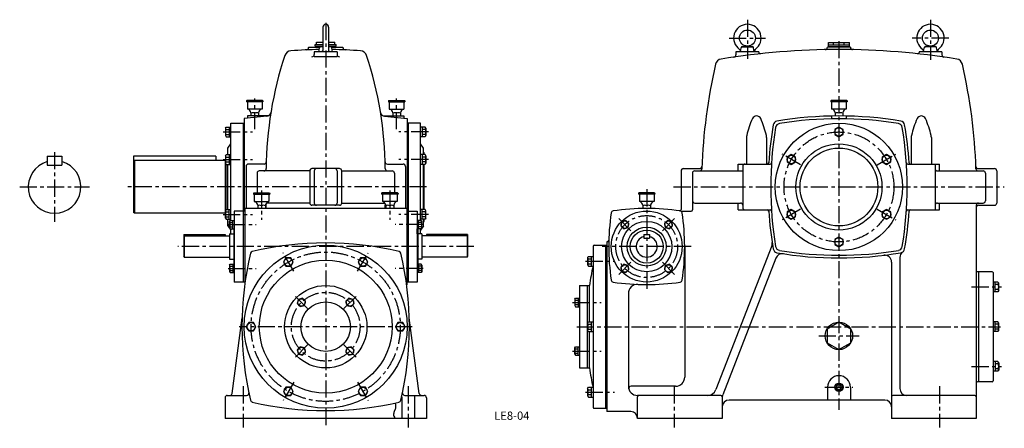
# Model space of a CAD drawing. Extents: x 187 to 2339, y 15 to 2181.
# Drawn here: x 187 to 2339, y 15 to 907 of the extents above; entities that cross this region are included whole.
import ezdxf
from ezdxf.enums import TextEntityAlignment as Align

# ---------------------------------------------------------------- set-up
doc = ezdxf.new("R2010")
doc.units = 0
doc.header["$LTSCALE"] = 5
doc.header["$MEASUREMENT"] = 0
doc.linetypes.add('CENTER', pattern=[2, 1.25, -0.25, 0.25, -0.25])
for name, color, linetype in [('2', 4, 'CONTINUOUS'), ('3', 7, 'CONTINUOUS'), ('4', 3, 'CONTINUOUS'), ('L-CENTER', 1, 'CENTER')]:
    doc.layers.add(name, color=color, linetype=linetype)
doc.styles.add('KANJI', font='TXT', dxfattribs={"bigfont": 'BIGFONT'})

msp = doc.modelspace()

# ---------------------------------------------------------------- linework, layer by layer
at = {"layer": '2'}
msp.add_circle((1977.3, 105.1), 8, dxfattribs=at)
at = {"layer": '4'}
for p, q in [((849.7, 890.9), (849.7, 840.1)), ((862.2, 890.9), (862.2, 840.1)), ((818.5, 847.1), (818.5, 846.3)), ((818.5, 847.1), (843, 847.1)), ((833, 849.1), (833, 853.1)), ((833, 853.1), (849.7, 853.1)), ((833, 849.1), (849.7, 849.1)), ((835, 847.1), (835, 849.1)), ((836.1, 853.1), (836.1, 858.1)), ((836.1, 858.1), (849.7, 858.1)), ((841, 837.1), (842.5, 845.9)), ((845.2, 848.4), (849.7, 848.9)), ((862.2, 858.1), (875.9, 858.1)), ((862.2, 853.1), (879, 853.1)), ((862.2, 849.1), (879, 849.1)), ((862.2, 848.9), (866.8, 848.4)), ((869.2, 847.1), (893.5, 847.1)), ((871, 837.1), (869.4, 845.9)), ((875.9, 853.1), (875.9, 858.1)), ((877, 847.1), (877, 849.1)), ((879, 849.1), (879, 853.1)), ((893.5, 847.1), (893.5, 846.3)), ((1762.3, 837.1), (1763.8, 845.9)), ((1765.5, 848.1), (1789, 848.1)), ((1766.4, 848.4), (1777.3, 849.6)), ((1777.3, 849.6), (1788.1, 848.4)), ((1792.3, 837.1), (1790.7, 845.9)), ((2002.3, 847.1), (1952.3, 847.1)), ((1952.3, 847.1), (1952.3, 846.9)), ((1954.3, 857.6), (2000.3, 857.6)), ((1954.3, 848.6), (1954.3, 857.6)), ((1954.3, 852.6), (2000.3, 852.6)), ((1954.3, 848.6), (2000.3, 848.6)), ((1955.3, 848.6), (1955.3, 847.1)), ((1965.8, 852.6), (1965.8, 857.6)), ((1988.8, 852.6), (1988.8, 857.6)), ((1999.3, 848.6), (1999.3, 847.1)), ((2000.3, 848.6), (2000.3, 857.6)), ((2002.3, 847.1), (2002.3, 846.9)), ((2162.3, 837.1), (2163.8, 845.9)), ((2189, 848.1), (2165.5, 848.1)), ((2177.3, 849.6), (2166.4, 848.4)), ((2188.1, 848.4), (2177.3, 849.6)), ((2192.3, 837.1), (2190.7, 845.9)), ((881, 837.1), (831, 837.1)), ((831, 837.1), (831, 831.3)), ((881, 826.3), (831, 826.3)), ((881, 837.1), (881, 831.3)), ((1752.3, 837.1), (1752.3, 830.6)), ((1802.3, 837.1), (1752.3, 837.1)), ((1802.3, 837.1), (1802.3, 835.9)), ((2152.3, 837.1), (2152.3, 835.9)), ((2202.3, 837.1), (2152.3, 837.1)), ((2202.3, 837.1), (2202.3, 830.6)), ((684, 731.1), (683, 730.1)), ((683, 730.1), (683, 728.1)), ((719, 730.1), (683, 730.1)), ((719, 728.1), (683, 728.1)), ((718, 731.1), (684, 731.1)), ((685, 728.1), (685, 712.1)), ((717, 712.1), (685, 712.1)), ((717, 728.1), (717, 712.1)), ((718, 731.1), (719, 730.1)), ((719, 730.1), (719, 728.1)), ((994, 731.1), (993, 730.1)), ((993, 730.1), (993, 728.1)), ((993, 730.1), (1029, 730.1)), ((993, 728.1), (1029, 728.1)), ((994, 731.1), (1028, 731.1)), ((995, 728.1), (995, 712.1)), ((995, 712.1), (1027, 712.1)), ((1027, 728.1), (1027, 712.1)), ((1028, 731.1), (1029, 730.1)), ((1029, 730.1), (1029, 728.1)), ((1960.3, 731.1), (1959.3, 730.1)), ((1959.3, 730.1), (1959.3, 728.1)), ((1995.3, 730.1), (1959.3, 730.1)), ((1995.3, 728.1), (1959.3, 728.1)), ((1994.3, 731.1), (1960.3, 731.1)), ((1961.3, 728.1), (1961.3, 712.1)), ((1993.3, 712.1), (1961.3, 712.1)), ((1993.3, 728.1), (1993.3, 712.1)), ((1994.3, 731.1), (1995.3, 730.1)), ((1995.3, 730.1), (1995.3, 728.1)), ((727.4, 696.4), (678, 691.4)), ((678, 691.4), (678, 489.6)), ((730.3, 697.1), (685, 697.1)), ((685, 697.1), (685, 692.2)), ((692.5, 704.1), (692.5, 697.1)), ((709.5, 704.1), (709.5, 697.1)), ((981.6, 697.1), (1027, 697.1)), ((984.6, 696.4), (1034, 691.4)), ((1002.5, 704.1), (1002.5, 697.1)), ((1019.5, 704.1), (1019.5, 697.1)), ((1027, 697.1), (1027, 692.2)), ((1034, 691.4), (1034, 489.6)), ((1961.3, 697), (1961.3, 691)), ((1968.8, 704.1), (1968.8, 697.1)), ((1985.8, 704.1), (1985.8, 697.1)), ((1993.3, 697), (1993.3, 691)), ((637, 670.1), (638.5, 672.8)), ((637, 670.1), (637, 654.1)), ((637.9, 667.5), (645, 667.5)), ((638.5, 672.8), (649, 672.8)), ((645, 672.8), (645, 651.5)), ((649, 681.1), (678, 681.1)), ((649, 469.2), (649, 681.1)), ((676, 681.1), (676, 489.6)), ((1036, 681.1), (1034, 681.1)), ((1063, 681.1), (1034, 681.1)), ((1036, 681.1), (1036, 489.6)), ((1063, 469.2), (1063, 681.1)), ((1073.5, 672.8), (1063, 672.8)), ((1067, 672.8), (1067, 651.5)), ((1074.1, 667.5), (1067, 667.5)), ((1075, 670.1), (1073.5, 672.8)), ((1075, 670.1), (1075, 654.1)), ((1977.3, 672.8), (1968, 667.5)), ((1968, 667.5), (1968, 656.8)), ((1986.5, 667.5), (1977.3, 672.8)), ((1986.5, 656.8), (1986.5, 667.5)), ((637, 654.1), (638.5, 651.5)), ((637.9, 656.8), (645, 656.8)), ((638.5, 651.5), (649, 651.5)), ((1073.5, 651.5), (1063, 651.5)), ((1074.1, 656.8), (1067, 656.8)), ((1075, 654.1), (1073.5, 651.5)), ((1775.3, 649.9), (1775.3, 592.1)), ((1819.3, 649.9), (1819.3, 592.1)), ((1968, 656.8), (1977.3, 651.5)), ((1977.3, 651.5), (1986.5, 656.8)), ((2135.3, 649.9), (2135.3, 592.1)), ((2179.3, 649.9), (2179.3, 592.1)), ((642, 627.1), (649, 636.1)), ((642, 612.8), (642, 627.1)), ((1070, 627.1), (1063, 636.1)), ((1070, 612.8), (1070, 627.1)), ((247.7, 609.6), (247.7, 589.6)), ((247.7, 609.6), (279.7, 609.6)), ((279.7, 609.6), (279.7, 589.6)), ((436, 609.6), (436, 486.6)), ((616, 609.6), (436, 609.6)), ((616, 609.6), (616, 599.6)), ((637, 610.1), (638.5, 612.8)), ((637, 610.1), (637, 594.1)), ((637.9, 607.5), (645, 607.5)), ((638.5, 612.8), (649, 612.8)), ((645, 612.8), (645, 591.5)), ((1073.5, 612.8), (1063, 612.8)), ((1067, 612.8), (1067, 591.5)), ((1074.1, 607.5), (1067, 607.5)), ((1070, 617.1), (1071, 617.1)), ((1071, 612.8), (1071, 617.1)), ((1075, 610.1), (1073.5, 612.8)), ((1075, 610.1), (1075, 594.1)), ((1873.3, 612.8), (1864.1, 607.5)), ((1864.1, 607.5), (1864.1, 596.8)), ((1882.6, 607.5), (1873.3, 612.8)), ((1882.6, 596.8), (1882.6, 607.5)), ((2081.2, 612.8), (2071.9, 607.5)), ((2071.9, 607.5), (2071.9, 596.8)), ((2090.4, 607.5), (2081.2, 612.8)), ((2090.4, 596.8), (2090.4, 607.5)), ((247.7, 589.6), (279.7, 589.6)), ((438, 599.6), (436, 597.6)), ((438, 599.6), (438, 484.6)), ((636, 599.6), (438, 599.6)), ((636, 602.1), (636, 482.1)), ((637, 594.1), (638.5, 591.5)), ((637.9, 596.8), (645, 596.8)), ((638.5, 591.5), (649, 591.5)), ((641, 492.8), (641, 591.5)), ((642, 492.8), (642, 591.5)), ((682, 587.1), (682, 495.1)), ((721.2, 592.1), (687, 592.1)), ((886, 582.1), (826, 582.1)), ((990.7, 592.1), (1025, 592.1)), ((1030, 587.1), (1030, 495.1)), ((1073.5, 591.5), (1063, 591.5)), ((1074.1, 596.8), (1067, 596.8)), ((1070, 492.8), (1070, 591.5)), ((1071, 492.8), (1071, 591.5)), ((1071, 492.8), (1071, 591.5)), ((1075, 594.1), (1073.5, 591.5)), ((1637.3, 582.1), (1673.1, 582.1)), ((1757.3, 592.1), (1827, 592.1)), ((1757.3, 577.1), (1757.3, 592.1)), ((1767.3, 587.1), (1767.3, 497.1)), ((1864.1, 596.8), (1873.3, 591.5)), ((1873.3, 591.5), (1882.6, 596.8)), ((2071.9, 596.8), (2081.2, 591.5)), ((2081.2, 591.5), (2090.4, 596.8)), ((2127.5, 592.1), (2197.3, 592.1)), ((2187.3, 592.1), (2187.3, 492.1)), ((2197.3, 577.1), (2197.3, 592.1)), ((2281.4, 582.1), (2317.3, 582.1)), ((706, 572.1), (706, 529.1)), ((821, 577.1), (711, 577.1)), ((821, 577.1), (821, 507.1)), ((831, 577.1), (831, 507.1)), ((881, 577.1), (881, 507.1)), ((891, 507.1), (891, 577.1)), ((891, 577.1), (1001, 577.1)), ((1006, 572.1), (1006, 529.1)), ((1632.3, 577.1), (1632.3, 493)), ((1657.3, 572.1), (1657.3, 492.2)), ((1662.3, 577.1), (1767.3, 577.1)), ((2192.3, 577.1), (2292.3, 577.1)), ((2297.3, 572.1), (2297.3, 512.1)), ((2322.3, 577.1), (2322.3, 507.1)), ((699, 529.1), (698, 528.1)), ((698, 528.1), (698, 526.1)), ((698, 528.1), (734, 528.1)), ((698, 526.1), (734, 526.1)), ((699, 529.1), (733, 529.1)), ((700, 526.1), (700, 510.1)), ((732, 526.1), (732, 510.1)), ((733, 529.1), (734, 528.1)), ((734, 528.1), (734, 526.1)), ((979, 529.1), (978, 528.1)), ((978, 528.1), (978, 526.1)), ((1014, 528.1), (978, 528.1)), ((1014, 526.1), (978, 526.1)), ((1013, 529.1), (979, 529.1)), ((980, 526.1), (980, 510.1)), ((1012, 526.1), (1012, 510.1)), ((1013, 529.1), (1014, 528.1)), ((1014, 528.1), (1014, 526.1)), ((1540.3, 529.1), (1539.3, 528.1)), ((1539.3, 528.1), (1539.3, 526.1)), ((1575.3, 528.1), (1539.3, 528.1)), ((1575.3, 526.1), (1539.3, 526.1)), ((1574.3, 529.1), (1540.3, 529.1)), ((1541.3, 526.1), (1541.3, 510.1)), ((1573.3, 526.1), (1573.3, 510.1)), ((1574.3, 529.1), (1575.3, 528.1)), ((1575.3, 528.1), (1575.3, 526.1)), ((679, 495.1), (679, 329.1)), ((1033, 495.1), (679, 495.1)), ((700, 510.1), (732, 510.1)), ((707.5, 502.1), (707.5, 495.1)), ((724.5, 502.1), (724.5, 495.1)), ((726, 495.1), (726, 502.1)), ((821, 507.1), (726.7, 507.1)), ((886, 502.1), (826, 502.1)), ((891, 507.1), (985.3, 507.1)), ((1012, 510.1), (980, 510.1)), ((986, 495.1), (986, 502.1)), ((987.5, 502.1), (987.5, 495.1)), ((1004.5, 502.1), (1004.5, 495.1)), ((1033, 495.1), (1033, 328.6)), ((1573.3, 510.1), (1541.3, 510.1)), ((1548.8, 502.1), (1548.8, 495.1)), ((1565.8, 502.1), (1565.8, 495.1)), ((1662.3, 507.1), (1762.3, 507.1)), ((1757.3, 492.1), (1757.3, 507.1)), ((2192.3, 507.1), (2292.3, 507.1)), ((2197.3, 492.1), (2197.3, 507.1)), ((2277.3, 502.1), (2277.3, 37.1)), ((2282.3, 502.1), (2317.3, 502.1)), ((438, 484.6), (436, 486.6)), ((636, 484.6), (438, 484.6)), ((637, 490.1), (638.5, 492.8)), ((637, 474.1), (637, 490.1)), ((637, 474.1), (638.5, 471.5)), ((637.9, 487.5), (645, 487.5)), ((637.9, 476.8), (645, 476.8)), ((638.5, 492.8), (649, 492.8)), ((645, 471.5), (645, 492.8)), ((656, 489.6), (656, 334.6)), ((679, 489.6), (656, 489.6)), ((676, 489.6), (676, 334.6)), ((1033, 489.6), (1056, 489.6)), ((1036, 489.6), (1036, 334.6)), ((1056, 489.6), (1056, 334.6)), ((1073.5, 492.8), (1063, 492.8)), ((1067, 471.5), (1067, 492.8)), ((1074.1, 487.5), (1067, 487.5)), ((1074.1, 476.8), (1067, 476.8)), ((1075, 490.1), (1073.5, 492.8)), ((1075, 474.1), (1073.5, 471.5)), ((1075, 474.1), (1075, 490.1)), ((1632.3, 489.2), (1654.3, 489.2)), ((1757.3, 492.1), (1827, 492.1)), ((1873.3, 492.8), (1864.1, 487.5)), ((1864.1, 487.5), (1864.1, 476.8)), ((1864.1, 476.8), (1873.3, 471.5)), ((1882.6, 487.5), (1873.3, 492.8)), ((1873.3, 471.5), (1882.6, 476.8)), ((1882.6, 476.8), (1882.6, 487.5)), ((2081.2, 492.8), (2071.9, 487.5)), ((2071.9, 487.5), (2071.9, 476.8)), ((2071.9, 476.8), (2081.2, 471.5)), ((2090.4, 487.5), (2081.2, 492.8)), ((2081.2, 471.5), (2090.4, 476.8)), ((2090.4, 476.8), (2090.4, 487.5)), ((2127.5, 492.1), (2197.3, 492.1)), ((638.5, 471.5), (649, 471.5)), ((642, 457.1), (642, 471.5)), ((642, 457.1), (649, 448.1)), ((646, 466.9), (647.3, 469.2)), ((646, 452.9), (646, 466.9)), ((646, 452.9), (647.3, 450.5)), ((646.8, 464.5), (653, 464.5)), ((646.8, 455.2), (653, 455.2)), ((647.3, 469.2), (656, 469.2)), ((653, 450.5), (653, 469.2)), ((1064.6, 469.2), (1056, 469.2)), ((1059, 450.5), (1059, 469.2)), ((1065.2, 464.5), (1059, 464.5)), ((1065.2, 455.2), (1059, 455.2)), ((1073.5, 471.5), (1063, 471.5)), ((1070, 457.1), (1063, 448.1)), ((1066, 466.9), (1064.6, 469.2)), ((1066, 452.9), (1064.6, 450.5)), ((1066, 452.9), (1066, 466.9)), ((1070, 457.1), (1070, 471.5)), ((1070, 467.1), (1071, 467.1)), ((1071, 467.1), (1071, 471.5)), ((1502.9, 466.5), (1500.5, 457.5)), ((1500.5, 457.5), (1507.1, 450.9)), ((1511.9, 468.9), (1502.9, 466.5)), ((1507.1, 450.9), (1516.1, 453.3)), ((1518.5, 462.3), (1511.9, 468.9)), ((1516.1, 453.3), (1518.5, 462.3)), ((1602.6, 468.9), (1596, 462.3)), ((1596, 462.3), (1598.4, 453.3)), ((1598.4, 453.3), (1607.4, 450.9)), ((1611.6, 466.5), (1602.6, 468.9)), ((1607.4, 450.9), (1614, 457.5)), ((1614, 457.5), (1611.6, 466.5)), ((546, 438.6), (546, 390.1)), ((546, 438.6), (636, 438.6)), ((547, 435.1), (546, 434.1)), ((547, 435.1), (646, 435.1)), ((547, 435.1), (547, 389.1)), ((636, 438.6), (636, 435.1)), ((646, 439.6), (646, 384.6)), ((646, 439.6), (655, 439.6)), ((647.3, 450.5), (656, 450.5)), ((649, 439.6), (649, 450.5)), ((655, 450.5), (655, 373.8)), ((1064.6, 450.5), (1056, 450.5)), ((1056, 439.6), (1056, 450.5)), ((1057, 450.5), (1057, 373.8)), ((1066, 439.6), (1057, 439.6)), ((1063, 439.6), (1063, 450.5)), ((1066, 439.6), (1066, 384.6)), ((1165, 435.1), (1066, 435.1)), ((1076, 438.6), (1076, 435.1)), ((1166, 438.6), (1076, 438.6)), ((1165, 435.1), (1165, 389.1)), ((1165, 435.1), (1166, 434.1)), ((1166, 438.6), (1166, 390.1)), ((1551.3, 438.6), (1551.3, 430.6)), ((1551.3, 438.6), (1563.3, 438.6)), ((1551.3, 430.6), (1563.3, 430.6)), ((1563.3, 438.6), (1563.3, 430.6)), ((1977.3, 432.8), (1968, 427.5)), ((1986.5, 427.5), (1977.3, 432.8)), ((1440.3, 413.1), (1440.3, 61.1)), ((1442.3, 415.1), (1470.3, 415.1)), ((1467.3, 415.1), (1467.3, 59.1)), ((1471.4, 422.1), (1470.3, 422.1)), ((1470.3, 422.1), (1470.3, 52.1)), ((1640.3, 412.1), (1640.3, 127.1)), ((1830.6, 413.4), (1708.6, 99.9)), ((1968, 427.5), (1968, 416.8)), ((1968, 416.8), (1977.3, 411.5)), ((1977.3, 411.5), (1986.5, 416.8)), ((1986.5, 416.8), (1986.5, 427.5)), ((547, 389.1), (546, 390.1)), ((547, 389.1), (646, 389.1)), ((769.2, 387.5), (763.8, 378.3)), ((779.8, 387.5), (769.2, 387.5)), ((785.2, 378.3), (779.8, 387.5)), ((932.2, 387.5), (926.8, 378.3)), ((942.8, 387.5), (932.2, 387.5)), ((948.2, 378.3), (942.8, 387.5)), ((1165, 389.1), (1066, 389.1)), ((1165, 389.1), (1166, 390.1)), ((1428.3, 388), (1429.8, 390.7)), ((1428.3, 388), (1428.3, 372)), ((1429.8, 390.7), (1440.3, 390.7)), ((1436.3, 390.7), (1436.3, 369.4)), ((2110.3, 388), (2110.3, 102.1)), ((646, 384.6), (655, 384.6)), ((646, 371.4), (647.3, 373.8)), ((646, 371.4), (646, 357.4)), ((646.8, 369.1), (653, 369.1)), ((647.3, 373.8), (656, 373.8)), ((653, 373.8), (653, 355.1)), ((763.8, 378.3), (769.2, 369.1)), ((769.2, 369.1), (779.8, 369.1)), ((779.8, 369.1), (785.2, 378.3)), ((926.8, 378.3), (932.2, 369.1)), ((932.2, 369.1), (942.8, 369.1)), ((942.8, 369.1), (948.2, 378.3)), ((1064.6, 373.8), (1056, 373.8)), ((1066, 384.6), (1057, 384.6)), ((1059, 373.8), (1059, 355.1)), ((1065.2, 369.1), (1059, 369.1)), ((1066, 371.4), (1064.6, 373.8)), ((1066, 371.4), (1066, 357.4)), ((1428.3, 372), (1429.8, 369.4)), ((1429.2, 385.4), (1436.3, 385.4)), ((1429.2, 374.7), (1436.3, 374.7)), ((1429.8, 369.4), (1440.3, 369.4)), ((1507.1, 373.4), (1500.5, 366.8)), ((1500.5, 366.8), (1502.9, 357.8)), ((1516.1, 371), (1507.1, 373.4)), ((1518.5, 362), (1516.1, 371)), ((1598.4, 371), (1596, 362)), ((1607.4, 373.4), (1598.4, 371)), ((1614, 366.8), (1607.4, 373.4)), ((1611.6, 357.8), (1614, 366.8)), ((1839.6, 387), (1723.3, 88.1)), ((2092.3, 378.3), (2092.3, 37.1)), ((646, 357.4), (647.3, 355.1)), ((646.8, 359.8), (653, 359.8)), ((647.3, 355.1), (656, 355.1)), ((1064.6, 355.1), (1056, 355.1)), ((1065.2, 359.8), (1059, 359.8)), ((1066, 357.4), (1064.6, 355.1)), ((1502.9, 357.8), (1511.9, 355.4)), ((1511.9, 355.4), (1518.5, 362)), ((1596, 362), (1602.6, 355.4)), ((1602.6, 355.4), (1611.6, 357.8)), ((2282.3, 357.1), (2277.3, 357.1)), ((2312.3, 357.1), (2282.3, 357.1)), ((2282.3, 357.1), (2282.3, 117.1)), ((2314.3, 355.1), (2314.3, 119.1)), ((679, 334.6), (656, 334.6)), ((1056, 334.6), (1033, 334.6)), ((1410.4, 327.1), (1432.3, 327.1)), ((1410.4, 327.1), (1410.4, 147.1)), ((1427.3, 327.1), (1427.3, 147.1)), ((1432.3, 247.8), (1432.3, 327.1)), ((2324.7, 334.4), (2314.3, 334.4)), ((2318.3, 313.1), (2318.3, 334.4)), ((2325.3, 329.1), (2318.3, 329.1)), ((2326.3, 331.8), (2324.7, 334.4)), ((2326.3, 315.8), (2326.3, 331.8)), ((1517.3, 309.5), (1517.3, 107.1)), ((2324.7, 313.1), (2314.3, 313.1)), ((2325.3, 318.4), (2318.3, 318.4)), ((2326.3, 315.8), (2324.7, 313.1)), ((796.4, 296.8), (793.9, 287.8)), ((793.9, 287.8), (800.5, 281.2)), ((805.4, 299.2), (796.4, 296.8)), ((800.5, 281.2), (809.6, 283.6)), ((812, 292.6), (805.4, 299.2)), ((809.6, 283.6), (812, 292.6)), ((906.6, 299.2), (900, 292.6)), ((900, 292.6), (902.4, 283.6)), ((902.4, 283.6), (911.4, 281.2)), ((915.6, 296.8), (906.6, 299.2)), ((911.4, 281.2), (918, 287.8)), ((918, 287.8), (915.6, 296.8)), ((1400.4, 297.2), (1401.7, 299.5)), ((1400.4, 297.2), (1400.4, 283.2)), ((1400.4, 283.2), (1401.7, 280.8)), ((1401.2, 294.8), (1407.4, 294.8)), ((1401.2, 285.5), (1407.4, 285.5)), ((1401.7, 299.5), (1410.4, 299.5)), ((1401.7, 280.8), (1410.4, 280.8)), ((1407.4, 299.5), (1407.4, 280.8)), ((651.6, 91.5), (673.3, 256.7)), ((687.7, 246.4), (682.3, 237.1)), ((682.3, 237.1), (687.7, 227.9)), ((698.3, 246.4), (687.7, 246.4)), ((703.7, 237.1), (698.3, 246.4)), ((698.3, 227.9), (703.7, 237.1)), ((1013.7, 246.4), (1008.3, 237.1)), ((1008.3, 237.1), (1013.7, 227.9)), ((1024.3, 246.4), (1013.7, 246.4)), ((1029.7, 237.1), (1024.3, 246.4)), ((1024.3, 227.9), (1029.7, 237.1)), ((1060.4, 91.5), (1038.7, 256.7)), ((1428.3, 245.1), (1429.8, 247.8)), ((1428.3, 245.1), (1428.3, 229.1)), ((1429.2, 242.5), (1436.3, 242.5)), ((1429.8, 247.8), (1440.3, 247.8)), ((1436.3, 247.8), (1436.3, 226.5)), ((1977.3, 247.1), (1951.3, 232.1)), ((2003.2, 232.1), (1977.3, 247.1)), ((2324.7, 247.8), (2314.3, 247.8)), ((2318.3, 226.5), (2318.3, 247.8)), ((2325.3, 242.5), (2318.3, 242.5)), ((2326.3, 245.1), (2324.7, 247.8)), ((2326.3, 229.1), (2326.3, 245.1)), ((687.7, 227.9), (698.3, 227.9)), ((1013.7, 227.9), (1024.3, 227.9)), ((1428.3, 229.1), (1429.8, 226.5)), ((1429.2, 231.8), (1436.3, 231.8)), ((1429.8, 226.5), (1440.3, 226.5)), ((1432.3, 147.1), (1432.3, 226.5)), ((1951.3, 232.1), (1951.3, 202.1)), ((2003.2, 202.1), (2003.2, 232.1)), ((2324.7, 226.5), (2314.3, 226.5)), ((2325.3, 231.8), (2318.3, 231.8)), ((2326.3, 229.1), (2324.7, 226.5)), ((1951.3, 202.1), (1977.3, 187.1)), ((1977.3, 187.1), (2003.2, 202.1)), ((800.5, 193.1), (793.9, 186.5)), ((793.9, 186.5), (796.4, 177.5)), ((796.4, 177.5), (805.4, 175.1)), ((809.6, 190.7), (800.5, 193.1)), ((805.4, 175.1), (812, 181.7)), ((812, 181.7), (809.6, 190.7)), ((902.4, 190.7), (900, 181.7)), ((900, 181.7), (906.6, 175.1)), ((911.4, 193.1), (902.4, 190.7)), ((906.6, 175.1), (915.6, 177.5)), ((918, 186.5), (911.4, 193.1)), ((915.6, 177.5), (918, 186.5)), ((1400.4, 191.1), (1401.7, 193.4)), ((1400.4, 177.1), (1400.4, 191.1)), ((1400.4, 177.1), (1401.7, 174.8)), ((1401.2, 188.8), (1407.4, 188.8)), ((1401.2, 179.4), (1407.4, 179.4)), ((1401.7, 193.4), (1410.4, 193.4)), ((1401.7, 174.8), (1410.4, 174.8)), ((1407.4, 174.8), (1407.4, 193.4)), ((2324.7, 161.2), (2314.3, 161.2)), ((2318.3, 161.2), (2318.3, 139.9)), ((2325.3, 155.9), (2318.3, 155.9)), ((2326.3, 158.5), (2324.7, 161.2)), ((2326.3, 158.5), (2326.3, 142.5)), ((1410.4, 147.1), (1432.3, 147.1)), ((2324.7, 139.9), (2314.3, 139.9)), ((2325.3, 145.2), (2318.3, 145.2)), ((2326.3, 142.5), (2324.7, 139.9)), ((1974.4, 110.1), (1971.6, 105.1)), ((1980.1, 110.1), (1974.4, 110.1)), ((1983, 105.1), (1980.1, 110.1)), ((2282.3, 117.1), (2280.3, 117.1)), ((2312.3, 117.1), (2282.3, 117.1)), ((641, 87.1), (683.1, 87.1)), ((769.2, 105.2), (763.8, 96)), ((763.8, 96), (769.2, 86.7)), ((779.8, 105.2), (769.2, 105.2)), ((769.2, 86.7), (779.8, 86.7)), ((785.2, 96), (779.8, 105.2)), ((779.8, 86.7), (785.2, 96)), ((932.2, 105.2), (926.8, 96)), ((926.8, 96), (932.2, 86.7)), ((942.8, 105.2), (932.2, 105.2)), ((932.2, 86.7), (942.8, 86.7)), ((948.2, 96), (942.8, 105.2)), ((942.8, 86.7), (948.2, 96)), ((1028.9, 87.1), (1071, 87.1)), ((1050, 87.1), (1050, 37.1)), ((1428.3, 102.3), (1429.8, 104.9)), ((1428.3, 102.3), (1428.3, 86.3)), ((1428.3, 86.3), (1429.8, 83.6)), ((1429.2, 99.6), (1436.3, 99.6)), ((1429.2, 88.9), (1436.3, 88.9)), ((1429.8, 104.9), (1440.3, 104.9)), ((1436.3, 104.9), (1436.3, 83.6)), ((1620.3, 107.1), (1523.1, 107.1)), ((1719.3, 87.1), (1537.3, 87.1)), ((1952.3, 105.1), (1952.3, 77.1)), ((1971.6, 105.1), (1974.4, 100.2)), ((1974.4, 100.2), (1980.1, 100.2)), ((1980.1, 100.2), (1983, 105.1)), ((2002.3, 105.1), (2002.3, 77.1)), ((2274.3, 87.1), (2095.3, 87.1)), ((636, 82.1), (636, 37.1)), ((1022, 83.8), (1022, 37.1)), ((1076, 82.1), (1076, 37.1)), ((1429.8, 83.6), (1440.3, 83.6)), ((1537.3, 37.1), (1537.3, 84.1)), ((1722.3, 84.1), (1722.3, 37.1)), ((2077.3, 77.1), (1737.3, 77.1)), ((1442.3, 59.1), (1470.3, 59.1)), ((1522.3, 52.1), (1470.3, 52.1)), ((1076, 37.1), (636, 37.1)), ((1722.3, 37.1), (1537.3, 37.1)), ((1537.3, 37.1), (1537.3, 37.1)), ((2277.3, 37.1), (2092.3, 37.1))]:
    msp.add_line(p, q, dxfattribs=at)
at = {"layer": '4', "ltscale": 7}
for p, q in [((637, 602.1), (636, 602.1)), ((637, 482.1), (636, 482.1))]:
    msp.add_line(p, q, dxfattribs=at)
at = {"layer": '4'}
msp.add_lwpolyline([(1007.5, 70.7), (1007.8, 69.4), (1008.2, 68), (1008.5, 66.6), (1008.7, 65.3), (1008.8, 63.9), (1008.8, 62.5), (1008.6, 60.7), (1008.2, 58.9), (1007.6, 57.2), (1005.5, 51.9), (1004.9, 50.1), (1004.5, 48.4), (1004.3, 46.6), (1004.4, 44.3), (1005, 41.9), (1006, 39.5), (1007.1, 37.1)], dxfattribs=at)
for centre, radius in [((1777.3, 867.1), 17.5), ((2177.3, 867.1), 17.5), ((1977.3, 542.1), 139), ((1977.3, 662.1), 9.24), ((1977.3, 542.1), 94), ((1977.3, 542.1), 85), ((1873.3, 602.1), 9.24), ((2081.2, 602.1), 9.24), ((1557.3, 412.1), 77.5), ((1873.3, 482.1), 9.24), ((2081.2, 482.1), 9.24), ((1509.5, 459.9), 8.08), ((1557.3, 412.1), 55), ((1557.3, 412.1), 42.5), ((1605, 459.9), 8.08), ((1557.3, 412.1), 36), ((1977.3, 422.1), 9.24), ((856, 237.1), 178), ((774.5, 378.3), 9.24), ((937.5, 378.3), 9.24), ((856, 237.1), 145), ((1509.5, 364.4), 8.08), ((1605, 364.4), 8.08), ((856, 237.1), 90), ((803, 290.2), 8.08), ((856, 237.1), 54), ((909, 290.2), 8.08), ((693, 237.1), 9.24), ((1019, 237.1), 9.24), ((1977.3, 217.1), 30), ((803, 184.1), 8.08), ((909, 184.1), 8.08), ((1977.3, 105.1), 9), ((774.5, 96), 9.24), ((937.5, 96), 9.24)]:
    msp.add_circle(centre, radius, dxfattribs=at)
for centre, radius, start, end in [((856, 890.9), 6.25, 0, 180), ((1777.3, 867.1), 30, 304.5871, 235.4129), ((2177.3, 867.1), 30, 304.5871, 235.4129), ((780.9, 824.3), 15, 94.3717, 161.65), ((856, -157.9), 1000, 90.81, 94.3717), ((813.5, 846.3), 5, 272.4237, 0), ((845.5, 845.4), 3, 96.5518, 170), ((848.2, 840.1), 1.5, 270, 0), ((863.7, 840.1), 1.5, 180, 270), ((866.5, 845.4), 3, 10, 83.4482), ((856, -157.9), 1000, 85.6283, 89.19), ((898.5, 846.3), 5, 180, 267.5763), ((931.1, 824.3), 15, 18.35, 85.6283), ((1977.3, -757.9), 1600, 80.7366, 99.2634), ((1757.4, 838.3), 5, 350, 55.4129), ((1766.8, 845.4), 3, 96.5518, 170), ((1787.8, 845.4), 3, 10, 83.4482), ((1797.1, 838.3), 5, 124.5871, 190), ((1947.3, 846.9), 5, 271.071, 0), ((2007.3, 846.9), 5, 180, 268.929), ((2157.4, 838.3), 5, 350, 55.4129), ((2166.8, 845.4), 3, 96.5518, 170), ((2187.8, 845.4), 3, 10, 83.4482), ((2197.1, 838.3), 5, 124.5871, 190), ((1526, 577.1), 800, 161.65, 179.6441), ((826, 831.3), 5, 270, 0), ((886, 831.3), 5, 180, 270), ((186, 577.1), 800, 0.3559, 18.35), ((1722.1, 806.5), 15, 99.2634, 167.111), ((1747.3, 830.6), 5, 278.239, 0), ((1805.3, 835.9), 3, 180, 276.1596), ((2149.3, 835.9), 3, 263.8404, 0), ((2207.3, 830.6), 5, 180, 261.761), ((2232.4, 806.5), 15, 12.889, 80.7366), ((2877.3, 542.1), 1200, 167.111, 178.0977), ((1077.3, 542.1), 1200, 1.9023, 12.889), ((682.6, 702.7), 10, 8.0705, 70.1173), ((719.4, 702.7), 10, 109.8827, 171.9295), ((992.6, 702.7), 10, 8.0705, 70.1173), ((1029.4, 702.7), 10, 109.8827, 171.9295), ((1958.9, 702.7), 10, 8.0705, 70.1173), ((1995.7, 702.7), 10, 109.8827, 171.9295), ((696.7, 694.6), 9.53, 63.519, 116.481), ((705.2, 694.6), 9.53, 63.519, 116.481), ((726.4, 706.3), 10, 275.7652, 350.8236), ((985.6, 706.3), 10, 189.1764, 264.2348), ((1006.7, 694.6), 9.53, 63.519, 116.481), ((1015.2, 694.6), 9.53, 63.519, 116.481), ((1970.7, 609.5), 200, 155.865, 167.0063), ((1797.3, 687.1), 10, 24.135, 155.865), ((1623.9, 609.5), 200, 12.9937, 24.135), ((1977.3, -108.9), 806, 80.331, 99.669), ((1977.3, -108.9), 800, 80.6401, 99.3599), ((1973, 694.6), 9.53, 63.519, 116.481), ((1981.5, 694.6), 9.53, 63.519, 116.481), ((2330.7, 609.5), 200, 155.865, 167.0063), ((2157.3, 687.1), 10, 24.135, 155.865), ((1983.9, 609.5), 200, 12.9937, 24.135), ((641.1, 670.1), 4.07, 180, 220.878), ((653, 662.1), 16, 160.5288, 199.4712), ((1070.9, 670.1), 4.07, 319.122, 0), ((1059, 662.1), 16, 340.5288, 19.4712), ((2628.3, 542.1), 806, 170.331, 176.2437), ((2628.3, 542.1), 800, 170.6401, 189.3599), ((1843.6, 675.8), 10, 99.669, 170.331), ((1848.8, 670.6), 10, 99.3599, 170.6401), ((2105.7, 670.6), 10, 9.3599, 80.6401), ((2111, 675.8), 10, 9.669, 80.331), ((1326.3, 542.1), 800, 350.6401, 9.3599), ((1326.3, 542.1), 806, 3.7563, 9.669), ((641.1, 654.1), 4.07, 139.122, 180), ((1070.9, 654.1), 4.07, 0, 40.878), ((1795.3, 649.9), 20, 167.0063, 180), ((1799.3, 649.9), 20, 0, 12.9937), ((2155.3, 649.9), 20, 167.0063, 180), ((2159.3, 649.9), 20, 0, 12.9937), ((641.1, 610.1), 4.07, 180, 220.878), ((653, 602.1), 16, 160.5288, 199.4712), ((1070.9, 610.1), 4.07, 319.122, 0), ((1059, 602.1), 16, 340.5288, 19.4712), ((263.7, 542.1), 57.5, 106.1564, 73.8436), ((641.1, 594.1), 4.07, 139.122, 180), ((687, 587.1), 5, 90, 180), ((721, 582.1), 5, 270, 359.6441), ((721.2, 597.1), 5, 270, 358.5764), ((826, 577.1), 5, 90, 180), ((836, 577.1), 5, 90, 180), ((876, 577.1), 5, 0, 90), ((886, 577.1), 5, 0, 90), ((990.7, 597.1), 5, 181.4236, 270), ((991, 582.1), 5, 180.3559, 270), ((1025, 587.1), 5, 0, 90), ((1070.9, 594.1), 4.07, 0, 40.878), ((1637.3, 577.1), 5, 90, 180), ((1672.9, 582.1), 5, 270, 358.0977), ((1673.1, 587.1), 5, 270, 357.8598), ((1772.3, 587.1), 5, 90, 180), ((1821, 595.1), 3, 270, 356.2437), ((1827, 595.1), 3, 270, 356.2156), ((2127.5, 595.1), 3, 183.7844, 270), ((2133.5, 595.1), 3, 183.7563, 270), ((2192.3, 582.1), 5, 180, 270), ((2281.4, 587.1), 5, 182.1402, 270), ((2281.6, 582.1), 5, 181.9023, 270), ((2317.3, 577.1), 5, 0, 90), ((711, 572.1), 5, 90, 180), ((1001, 572.1), 5, 0, 90), ((1662.3, 572.1), 5, 90, 180), ((2292.3, 572.1), 5, 0, 90), ((697.6, 500.7), 10, 8.0705, 70.1173), ((711.7, 492.6), 9.53, 63.519, 116.481), ((720.2, 492.6), 9.53, 63.519, 116.481), ((734.4, 500.7), 10, 109.8827, 171.9295), ((721, 502.1), 5, 0, 31.7577), ((826, 507.1), 5, 180, 270), ((836, 507.1), 5, 180, 270), ((876, 507.1), 5, 270, 0), ((886, 507.1), 5, 270, 0), ((977.6, 500.7), 10, 8.0705, 70.1173), ((991, 502.1), 5, 148.2423, 180), ((991.7, 492.6), 9.53, 63.519, 116.481), ((1000.2, 492.6), 9.53, 63.519, 116.481), ((1014.4, 500.7), 10, 109.8827, 171.9295), ((1557.3, -4.9), 500, 81.5614, 98.4386), ((1538.9, 500.7), 10, 8.0705, 70.1173), ((1553, 492.6), 9.53, 63.519, 116.481), ((1561.5, 492.6), 9.53, 63.519, 116.481), ((1575.7, 500.7), 10, 109.8827, 171.9295), ((1662.3, 512.1), 5, 180, 270), ((1762.3, 502.1), 5, 0, 90), ((1772.3, 497.1), 5, 180, 270), ((2192.3, 502.1), 5, 90, 180), ((2282.3, 502.1), 5, 90, 180), ((2282.3, 497.1), 5, 90, 180), ((2292.3, 512.1), 5, 270, 0), ((2317.3, 507.1), 5, 270, 0), ((641.1, 490.1), 4.07, 180, 220.878), ((653, 482.1), 16, 160.5288, 199.4712), ((641.1, 474.1), 4.07, 139.122, 180), ((1070.9, 490.1), 4.07, 319.122, 0), ((1070.9, 474.1), 4.07, 0, 40.878), ((1059, 482.1), 16, 340.5288, 19.4712), ((1974.3, 412.1), 500, 171.5614, 188.4386), ((1484.6, 484.8), 5, 98.4386, 171.5614), ((1629.3, 493), 3, 261.7703, 0), ((1629.9, 484.8), 5, 8.4386, 81.5614), ((1140.3, 412.1), 500, 351.5614, 8.4386), ((1654.3, 492.2), 3, 270, 0), ((1821, 489.1), 3, 3.7563, 90), ((2628.3, 542.1), 806, 183.7563, 189.669), ((1827, 489.1), 3, 3.7844, 90), ((1326.3, 542.1), 806, 350.331, 356.2437), ((2127.5, 489.1), 3, 90, 176.2156), ((2133.5, 489.1), 3, 90, 176.2437), ((649.6, 466.9), 3.6, 180, 219.3587), ((660, 459.9), 14, 160.5288, 199.4712), ((649.6, 452.9), 3.6, 140.6413, 180), ((1062.4, 466.9), 3.6, 320.6413, 0), ((1052, 459.9), 14, 340.5288, 19.4712), ((1062.4, 452.9), 3.6, 0, 39.3587), ((1557.3, 412.1), 23, 105.1217, 74.8783), ((856, -279.9), 700, 76.736, 103.264), ((1442.3, 413.1), 2, 90, 180), ((1471.4, 425.1), 3, 270, 358.519), ((1816.6, 418.8), 15, 338.7377, 8.6386), ((1848.8, 413.7), 10, 189.3599, 260.6401), ((2105.7, 413.7), 10, 279.3599, 350.6401), ((1373, 237.1), 700, 166.736, 193.264), ((696.5, 396.6), 5, 103.264, 166.736), ((1015.4, 396.6), 5, 13.264, 76.736), ((339, 237.1), 700, 346.736, 13.264), ((1432.3, 388), 4.07, 180, 220.878), ((1843.6, 408.5), 10, 189.669, 260.331), ((1853.6, 381.5), 15, 81.3343, 158.7377), ((1977.3, 1193.1), 806, 260.331, 279.669), ((1977.3, 1193.1), 800, 260.6401, 279.3599), ((2077.3, 378.3), 15, 0, 96.9962), ((2125.3, 388), 15, 124.9108, 180), ((2111, 408.5), 10, 279.669, 350.331), ((649.6, 371.4), 3.6, 180, 219.3587), ((660, 364.4), 14, 160.5288, 199.4712), ((1062.4, 371.4), 3.6, 320.6413, 0), ((1052, 364.4), 14, 340.5288, 19.4712), ((1444.3, 380), 16, 160.5288, 199.4712), ((1432.3, 372), 4.07, 139.122, 180), ((1927.4, 257.8), 500, 167.1072, 172.0289), ((649.6, 357.4), 3.6, 140.6413, 180), ((1062.4, 357.4), 3.6, 0, 39.3587), ((2312.3, 355.1), 2, 0, 90), ((1484.6, 339.5), 5, 188.4386, 261.5614), ((1557.3, 829.1), 500, 261.5614, 278.4386), ((1537.3, 309.5), 20, 87.7958, 180), ((1629.9, 339.5), 5, 278.4386, 351.5614), ((2322.2, 331.8), 4.07, 319.122, 0), ((2310.3, 323.8), 16, 340.5288, 19.4712), ((2322.2, 315.8), 4.07, 0, 40.878), ((1404, 297.2), 3.6, 180, 219.3587), ((1414.4, 290.2), 14, 160.5288, 199.4712), ((1404, 283.2), 3.6, 140.6413, 180), ((1432.3, 245.1), 4.07, 180, 220.878), ((1444.3, 237.1), 16, 160.5288, 199.4712), ((2322.2, 245.1), 4.07, 319.122, 0), ((2310.3, 237.1), 16, 340.5288, 19.4712), ((1432.3, 229.1), 4.07, 139.122, 180), ((2322.2, 229.1), 4.07, 0, 40.878), ((1404, 191.1), 3.6, 180, 219.3587), ((1414.4, 184.1), 14, 160.5288, 199.4712), ((1404, 177.1), 3.6, 140.6413, 180), ((2322.2, 158.5), 4.07, 319.122, 0), ((2310.3, 150.5), 16, 340.5288, 19.4712), ((1927.4, 216.5), 500, 187.9711, 192.8928), ((1977.3, 105.1), 25, 0, 180), ((2322.2, 142.5), 4.07, 0, 40.878), ((1620.3, 127.1), 20, 270, 0), ((2280.3, 114.1), 3, 90, 180), ((2312.3, 119.1), 2, 270, 0), ((641, 82.1), 5, 90, 180), ((646.6, 92.1), 5, 270, 352.515), ((683.1, 92.1), 5, 270, 11.8689), ((1028.9, 92.1), 5, 168.1311, 270), ((1065.4, 92.1), 5, 187.485, 270), ((1071, 82.1), 5, 0, 90), ((1432.3, 102.3), 4.07, 180, 220.878), ((1444.3, 94.3), 16, 160.5288, 199.4712), ((1432.3, 86.3), 4.07, 139.122, 180), ((1537.3, 107.1), 20, 180, 270), ((1523.1, 102.1), 5, 90, 199.4712), ((1540.3, 84.1), 3, 90, 180), ((1689.9, 107.1), 20, 270, 338.7377), ((1719.3, 84.1), 3, 0, 90), ((1737.3, 82.6), 15, 158.7377, 180), ((2095.3, 84.1), 3, 90, 180), ((2125.3, 102.1), 15, 180, 270), ((2274.3, 84.1), 3, 0, 90), ((696.5, 77.7), 5, 193.264, 256.736), ((856, 754.1), 700, 256.736, 283.264), ((1015.4, 77.7), 5, 283.264, 346.736), ((1737.3, 62.1), 15, 90, 180), ((2077.3, 62.1), 15, 0, 90), ((1442.3, 61.1), 2, 180, 270), ((1522.3, 37.1), 15, 0, 90)]:
    msp.add_arc(centre, radius, start, end, dxfattribs=at)
at = {"layer": 'L-CENTER', "ltscale": 6}
for p, q in [((1777.3, 907.1), (1777.3, 821.4)), ((2177.3, 907.1), (2177.3, 819.8)), ((856, 900.1), (856, 15.5)), ((1737.3, 867.1), (1817.2, 867.1)), ((1977.3, 860.5), (1977.3, 55.6)), ((2217.2, 867.1), (2137.3, 867.1)), ((701, 668.2), (701, 735.5)), ((1011, 668.2), (1011, 735.5)), ((631.7, 662.1), (696.1, 662.1)), ((1080.3, 662.1), (1015.9, 662.1)), ((263.7, 618.4), (263.7, 465.9)), ((1893.5, 590.5), (1853.2, 613.8)), ((2061, 590.5), (2101.4, 613.8)), ((631.7, 602.1), (696.1, 602.1)), ((1080.3, 602.1), (1015.9, 602.1)), ((187.4, 542.1), (340, 542.1)), ((1076.5, 542.1), (421.7, 542.1)), ((1615.9, 542.1), (2338.6, 542.1)), ((716, 534.7), (716, 470.5)), ((996, 534.7), (996, 470.5)), ((1557.3, 537.1), (1557.3, 315)), ((631.7, 482.1), (696.1, 482.1)), ((1080.3, 482.1), (1015.9, 482.1)), ((1893.5, 493.8), (1853.2, 470.5)), ((2061, 493.8), (2101.4, 470.5)), ((642.7, 459.9), (704.3, 459.9)), ((1069.3, 459.9), (1007.7, 459.9)), ((1522.9, 446.5), (1496.2, 473.2)), ((1591.6, 446.5), (1618.3, 473.2)), ((1179.3, 412.1), (532.9, 412.1)), ((1654.4, 412.1), (1460.1, 412.1)), ((786.1, 358.1), (762.8, 398.5)), ((925.8, 358.1), (949.1, 398.5)), ((1423.8, 380), (1487.2, 380)), ((1522.9, 377.8), (1496.2, 351.1)), ((1591.6, 377.8), (1618.3, 351.1)), ((642.7, 364.4), (704.3, 364.4)), ((1069.3, 364.4), (1007.7, 364.4)), ((2267.1, 323.8), (2332.7, 323.8)), ((816.3, 276.8), (789.6, 303.5)), ((895.7, 276.8), (922.4, 303.5)), ((1394.9, 290.2), (1457.7, 290.2)), ((1045, 237.1), (666.9, 237.1)), ((1404.4, 237.1), (2330.6, 237.1)), ((1933.3, 217.1), (2021.2, 217.1)), ((816.3, 197.5), (789.6, 170.8)), ((895.7, 197.5), (922.4, 170.8)), ((1394.9, 184.1), (1457.7, 184.1)), ((2267.1, 150.5), (2332.7, 150.5)), ((786.1, 116.2), (762.8, 75.8)), ((925.8, 116.2), (949.1, 75.8)), ((676, 107.1), (676, 17.1)), ((1036, 107.1), (1036, 17.1)), ((1423.8, 94.3), (1487.2, 94.3)), ((1617.3, 107.1), (1617.3, 17.1)), ((1946.5, 105.1), (2008, 105.1)), ((2197.3, 107.1), (2197.3, 17.1))]:
    msp.add_line(p, q, dxfattribs=at)
for centre, radius in [((1977.3, 542.1), 120), ((1557.3, 412.1), 67.5), ((856, 237.1), 163), ((856, 237.1), 75)]:
    msp.add_circle(centre, radius, dxfattribs=at)

# ---------------------------------------------------------------- texts
at = {"layer": '3', "color": 2, "style": 'KANJI'}
msp.add_text('LE8-04', height=18, dxfattribs=at).set_placement((1262.6, 34), align=Align.CENTER)

doc.saveas('drawing.dxf')
